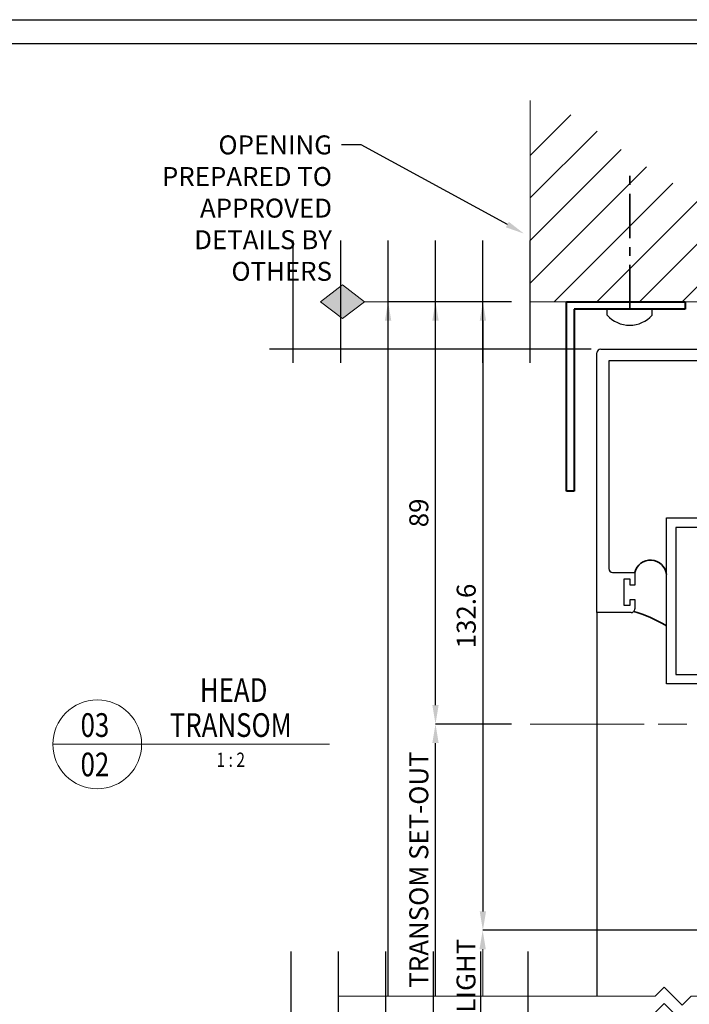
# Model space of a CAD drawing. Extents: x 1797 to 3889, y -4884 to -3374.
# Drawn here: x 2197 to 2338, y -3582 to -3374 of the extents above; entities that cross this region are included whole.
import ezdxf
from ezdxf import colors
from ezdxf.entities.mleader import LeaderData, LeaderLine
from ezdxf.enums import TextEntityAlignment as Align
from ezdxf.math import Vec2, Vec3

# ---------------------------------------------------------------- set-up
doc = ezdxf.new("R2010")
doc.units = 0
doc.linetypes.add('ACAD_ISO08W100', pattern=[36, 24, -3, 6, -3])
doc.linetypes.add('CENTER', pattern=[2, 1.25, -0.25, 0.25, -0.25])
doc.layers.get('DEFPOINTS').update_dxf_attribs({"color": 5, "linetype": 'CONTINUOUS'})
for name, color, linetype in [('BORDER', 6, 'CONTINUOUS'), ('SCREW', 2, 'CONTINUOUS'), ('SECTION', 3, 'CONTINUOUS'), ('TEXT', 7, 'CONTINUOUS')]:
    doc.layers.add(name, color=color, linetype=linetype)
for name, color, linetype, lineweight in [('TCL01 thick', 6, 'CONTINUOUS', 20), ('TCL02 thin', 1, 'CONTINUOUS', 25), ('TCL03 centre', 1, 'ACAD_ISO08W100', 9), ('TCL06 text', 7, 'CONTINUOUS', 20), ('TCL07 dim', 7, 'CONTINUOUS', 20), ('TCL09 extrusion', 3, 'CONTINUOUS', 40), ('TCL10 parts', 2, 'CONTINUOUS', 35)]:
    doc.layers.add(name, color=color, linetype=linetype, lineweight=lineweight)
doc.styles.get("Standard").update_dxf_attribs({"font": 'isocpeur.ttf', "width": 0.8})
doc.dimstyles.new('1-2', dxfattribs={"dimtxt": 4, "dimasz": 3.95, "dimexe": 0, "dimexo": 4, "dimgap": 1, "dimtad": 1, "dimdec": 1, "dimrnd": 0.5, "dimdsep": 46, "dimtxsty": 'Standard', "dimcen": 2.5, "dimadec": 1, "dimazin": 3, "dimtfac": 1, "dimtdec": 1, "dimtmove": 0, "dimatfit": 3, "dimfxl": 1, "dimarcsym": 0})

# ---------------------------------------------------------------- blocks, each defined once
blk = doc.blocks.new('BOARDER - SYSTEM MODEL')
at = {"layer": 'BORDER', "color": 6}
blk.add_lwpolyline([(1191.468742340314, -751.8707635736027), (2002.468742340314, -751.8707635736027), (2002.468742340314, -1326.870763573603), (1191.468742340314, -1326.870763573603)], close=True, dxfattribs=at)
at = {"layer": 'DEFPOINTS', "color": 0}
blk.add_lwpolyline([(1196.468742340314, -756.8707635736027), (1997.468742340314, -756.8707635736027), (1997.468742340314, -1321.870763573603), (1196.468742340314, -1321.870763573603)], close=True, dxfattribs=at)
blk = doc.blocks.new('*U39')
at = {"layer": 'TCL01 thick', "color": 6}
for points in [[(100827.8655683979, -54808.28368289815), (100674.4858477715, -54808.28368289815), (100672.5808477715, -54810.18868289814), (100668.7708477715, -54806.37868289815), (100666.8658477715, -54808.28368289815), (100600.111246371, -54808.28368289815)], [(100827.8655683979, -54811.78368289815), (100674.4858477715, -54811.78368289815), (100672.5808477715, -54813.68868289814), (100668.7708477715, -54809.87868289815), (100666.8658477715, -54811.78368289815), (100600.111246371, -54811.78368289815)]]:
    blk.add_lwpolyline(points, dxfattribs=at)
blk = doc.blocks.new('*D123')
at = {"layer": 'DEFPOINTS', "color": 0, "transparency": 16777216}
for p in [(-1141.905652044887, 2967.012858497288), (-1121.905652044887, 2967.012858497288), (-1121.905652044887, 2877.894471799506)]:
    blk.add_point(p, dxfattribs=at)
at = {"layer": 'TCL07 dim', "color": 0, "lineweight": -2, "transparency": 16777216}
for p, q in [((-1125.905652044887, 2967.012858497288), (-1141.905652044887, 2967.012858497288)), ((-1141.905652044887, 2881.894471799506), (-1141.905652044887, 2963.012858497288)), ((-1125.905652044887, 2877.894471799506), (-1141.905652044887, 2877.894471799506))]:
    blk.add_line(p, q, dxfattribs=at)
at = {"layer": 'TCL07 dim', "color": 0, "transparency": 16777216}
for points in [[(-1142.572318711554, 2963.012858497288), (-1141.238985378221, 2963.012858497288), (-1141.905652044887, 2967.012858497288)], [(-1142.572318711554, 2881.894471799506), (-1141.238985378221, 2881.894471799506), (-1141.905652044887, 2877.894471799506)]]:
    blk.add_solid(points, dxfattribs=at)
at = {"layer": 'TCL07 dim', "color": 0, "transparency": 16777216, "insert": (-1144.905652044886, 2922.453665148397), "char_height": 4, "attachment_point": 5, "rotation": 90}
blk.add_mtext('89', dxfattribs=at)
blk = doc.blocks.new('LABEL13')
at = {"layer": 'TCL06 text', "color": 3}
blk.add_line((-8.891476413831697, 0), (49.50751021095493, 0), dxfattribs=at)
blk.add_circle((0.4835235861683032, 0), 9.375, dxfattribs=at)
blk = doc.blocks.new('*D124')
at = {"layer": 'DEFPOINTS', "color": 0, "transparency": 16777216}
for p in [(-1151.905652044887, 2967.012858497288), (-1121.905652044887, 2967.012858497288), (-1106.495060555421, 2820.526830336106)]:
    blk.add_point(p, dxfattribs=at)
at = {"layer": 'TCL07 dim', "color": 0, "lineweight": -2, "transparency": 16777216}
for p, q in [((-1125.905652044887, 2967.012858497288), (-1151.905652044887, 2967.012858497288)), ((-1151.905652044887, 2820.526830336106), (-1151.905652044887, 2963.012858497288))]:
    blk.add_line(p, q, dxfattribs=at)
at = {"layer": 'TCL07 dim', "color": 0, "transparency": 16777216}
blk.add_solid([(-1152.572318711554, 2963.012858497288), (-1151.238985378221, 2963.012858497288), (-1151.905652044887, 2967.012858497288)], dxfattribs=at)
blk = doc.blocks.new('_None')
blk = doc.blocks.new('offset 10 dims')
at = {"layer": 'DEFPOINTS'}
for p, q in [((387.1748780497364, 58.63153139661711), (361.3267529902064, 58.63153139661711)), ((387.1748780497364, 48.63153139661711), (361.3267529902064, 48.63153139661711)), ((387.1748780497364, 38.63153139661711), (361.3267529902064, 38.63153139661711)), ((387.1748780497364, 28.63153139661711), (361.3267529902064, 28.63153139661711)), ((387.1748780497364, 18.63153139661711), (361.3267529902064, 18.63153139661711)), ((387.1748780497364, 8.631531396617108), (361.3267529902064, 8.631531396617108))]:
    blk.add_line(p, q, dxfattribs=at)
blk = doc.blocks.new('*D125')
at = {"layer": 'DEFPOINTS', "color": 0, "transparency": 16777216}
for p in [(-1141.905652044887, 2877.894471799506), (-1121.905652044887, 2877.894471799506), (-1106.495060555421, 2820.526830336106)]:
    blk.add_point(p, dxfattribs=at)
at = {"layer": 'TCL07 dim', "color": 0, "lineweight": -2, "transparency": 16777216}
for p, q in [((-1125.905652044887, 2877.894471799506), (-1141.905652044887, 2877.894471799506)), ((-1141.905652044887, 2820.526830336106), (-1141.905652044887, 2873.894471799506))]:
    blk.add_line(p, q, dxfattribs=at)
at = {"layer": 'TCL07 dim', "color": 0, "transparency": 16777216}
blk.add_solid([(-1142.572318711554, 2873.894471799506), (-1141.238985378221, 2873.894471799506), (-1141.905652044887, 2877.894471799506)], dxfattribs=at)
at = {"layer": 'TCL07 dim', "color": 0, "transparency": 16777216, "insert": (-1144.907167196401, 2847.210651067806), "char_height": 4, "attachment_point": 5, "rotation": 90}
blk.add_mtext('TRANSOM SET-OUT', dxfattribs=at)
blk = doc.blocks.new('*D107')
at = {"layer": 'DEFPOINTS', "color": 0, "transparency": 16777216}
for p in [(-1121.905652044887, 2967.012858497288), (-1131.905652044887, 2834.394471799502), (-1055.195060555427, 2834.394471799502)]:
    blk.add_point(p, dxfattribs=at)
at = {"layer": 'TCL06 text', "color": 0, "lineweight": -2, "transparency": 16777216}
for p, q in [((-1125.905652044887, 2967.012858497288), (-1131.905652044887, 2967.012858497288)), ((-1131.905652044887, 2963.012858497288), (-1131.905652044887, 2838.394471799502)), ((-1059.195060555427, 2834.394471799502), (-1131.905652044887, 2834.394471799502))]:
    blk.add_line(p, q, dxfattribs=at)
at = {"layer": 'TCL06 text', "color": 0, "transparency": 16777216}
for points in [[(-1132.572318711554, 2963.012858497288), (-1131.238985378221, 2963.012858497288), (-1131.905652044887, 2967.012858497288)], [(-1132.572318711554, 2838.394471799502), (-1131.238985378221, 2838.394471799502), (-1131.905652044887, 2834.394471799502)]]:
    blk.add_solid(points, dxfattribs=at)
at = {"layer": 'TCL06 text', "color": 0, "transparency": 16777216, "insert": (-1134.905652044886, 2900.703665148395), "char_height": 4, "attachment_point": 5, "rotation": 90}
blk.add_mtext('132.6', dxfattribs=at)
blk = doc.blocks.new('A$C50FE0895')
at = {"layer": 'TCL07 dim'}
h = blk.add_hatch(color=256, dxfattribs=at)
h.dxf.hatch_style = 1
h.paths.add_polyline_path([(3.576923076922753, -9.63522399887006), (-2.220446049250313e-16, -5), (-3.576923076922868, -9.63522399887006), (-3.33066907387547e-16, -14.27044799774012)])
blk.add_lwpolyline([(0, 0), (0, -5), (-3.576923076922867, -9.63522399887006), (0, -14.27044799774012), (3.576923076922753, -9.63522399887006), (0, -5)], dxfattribs=at)
blk = doc.blocks.new('A$C31A7311F')
at = {"layer": 'TCL02 thin'}
h = blk.add_hatch(dxfattribs=at)
h.set_pattern_fill('ANSI31', color=256, scale=2, angle=-2.544443745170813e-14)
h.set_pattern_definition([(44.99999999999996, (-140.5717480241719, -11.26252141785608), (-4.490128060534574, 4.490128060534579), [])])
edge = h.paths.add_edge_path()
edge.add_ellipse((601.2401371644728, 606.6947597892763), major_axis=(96.14660952709961, 96.1466095270996), ratio=1, start_angle=184.146679899157, end_angle=265.853320100843, ccw=False)
edge.add_line((512.2975865427511, 503.8474762276014), (502.2975865427511, 503.8474762276014))
edge.add_line((502.2975865427511, 503.8474762276014), (502.2975865427511, 464.4574350201237))
edge.add_line((502.2975865427511, 464.4574350201233), (702.2975865427511, 464.4574350201233))
edge.add_line((702.2975865427511, 464.4574350201233), (702.2975865427511, 503.8474762276014))
edge.add_line((702.2975865427511, 503.8474762276014), (690.1826877861945, 503.8474762276014))
at = {"layer": 'SCREW'}
for p, q in [((518.5320687885715, 462.8574350201234), (528.0020687885717, 462.8574350201234)), ((518.5320687885715, 461.6064024089674), (518.5320687885715, 462.8574350201234)), ((528.0020687885717, 461.6064024089665), (528.0020687885717, 462.8574350201229))]:
    blk.add_line(p, q, dxfattribs=at)
blk.add_arc((523.267068788572, 465.8074350201232), 6.329999999999941, 221.5803904315938, 318.4196095683781, dxfattribs=at)
at = {"layer": 'SECTION'}
for p, q in [((516.3585005695068, 398.8574350201188), (516.3585005695068, 453.657435020119)), ((517.158500569506, 454.4574350201183), (688.9081780322131, 454.4574350201183)), ((686.4081780322131, 451.9574350201187), (518.8585005695068, 451.9574350201174)), ((518.8585005695068, 451.9574350201174), (518.8585005695068, 408.157435020119)), ((531.0081780322098, 418.8390483223375), (678.9081780322131, 418.8390483223375)), ((531.0081780322098, 383.8390483223375), (531.0081780322098, 418.8390483223375)), ((674.9081780322422, 416.8390483223375), (533.0081780322098, 416.8390483223375)), ((533.0081780322098, 416.8390483223375), (533.0081780322098, 385.8390483223375)), ((519.6585005695079, 407.3574350201188), (524.3585005695068, 407.3574350201188)), ((524.3585005695068, 407.3574350201188), (524.3585005695068, 404.6574350201181)), ((523.3585005695068, 405.9074350201181), (522.0585005695075, 405.9074350201181)), ((522.0585005695075, 405.9074350201181), (522.0585005695075, 400.4074350201181)), ((523.3585005695068, 404.6574350201181), (523.3585005695068, 405.9074350201181)), ((524.3585005695068, 404.6574350201181), (523.3585005695068, 404.6574350201181)), ((523.3585005695068, 400.4074350201181), (523.3585005695068, 401.6574350201181)), ((523.3585005695068, 401.6574350201181), (524.3585005695068, 401.6574350201181)), ((524.3585005695068, 401.6574350201181), (524.3585005695068, 399.6574350201181)), ((523.5585005695075, 398.8574350201179), (516.3585005695068, 398.8574350201188)), ((522.0585005695075, 400.4074350201181), (523.3585005695068, 400.4074350201181)), ((533.0081780322098, 385.8390483223375), (558.0081780322389, 385.8390483223375)), ((556.0081780322098, 383.8390483223375), (531.0081780322098, 383.8390483223375))]:
    blk.add_line(p, q, dxfattribs=at)
for centre, radius, start, end in [((517.158500569506, 453.657435020119), 0.7999999999992724, 90, 180), ((519.6585005695074, 408.1574350201195), 0.8000000000006366, 180.0000000000261, 270.000000000026), ((523.558500569507, 399.6574350201176), 0.7999999999997272, 270.000000000026, 2.605510395054913e-11)]:
    blk.add_arc(centre, radius, start, end, dxfattribs=at)
at = {"layer": 'TCL01 thick'}
blk.add_lwpolyline([(502.2975865427511, 506.9122130698593), (502.2975865427511, 464.4574350201233), (702.2975865427511, 464.4574350201233), (702.2975865427511, 506.9122130698593)], dxfattribs=at)
at = {"layer": 'TCL02 thin'}
for p, q in [((515.1640582253872, 454.4574350201228), (447.2750397062132, 454.4574350201228)), ((516.3585005695063, 398.8574350201179), (516.3585005695063, 317.9714068589392))]:
    blk.add_line(p, q, dxfattribs=at)
at = {"layer": 'TCL03 centre'}
blk.add_line((502.2975865427516, 375.3390483223411), (687.6342839864278, 375.3390483223411), dxfattribs=at)
at = {"layer": 'TCL07 dim'}
for p, q in [((565.0081780322112, 331.8390483223384), (492.2505759877984, 331.8390483223384)), ((492.2505759877984, 317.9714068589419), (492.2505759877984, 327.8390483223384))]:
    blk.add_line(p, q, dxfattribs=at)
blk.add_solid([(491.5839093211316, 327.8390483223384), (492.9172426544651, 327.8390483223384), (492.2505759877984, 331.8390483223384)], dxfattribs=at)
at = {"layer": 'TCL09 extrusion'}
for p, q in [((509.9670687885714, 424.4574350201233), (509.9670687885714, 464.4574350201233)), ((509.9670687885714, 464.4574350201233), (534.9670687885714, 464.4574350201233)), ((534.9670687885714, 464.4574350201233), (534.9670687885714, 462.8574350201229)), ((534.9670687885714, 462.8574350201229), (511.5670687885718, 462.8574350201229)), ((511.5670687885718, 462.8574350201229), (511.5670687885718, 424.4574350201233)), ((511.5670687885718, 424.4574350201233), (509.9670687885714, 424.4574350201233))]:
    blk.add_line(p, q, dxfattribs=at)
at = {"layer": 'TCL10 parts', "linetype": 'CENTER', "ltscale": 7.5}
blk.add_line((523.2670687885716, 462.8574350201234), (523.2670687885716, 492.8574350201229), dxfattribs=at)
at = {"layer": 'TCL10 parts'}
for centre, radius, start, end in [((527.6461113190262, 406.5591977802342), 3.383129783425163, 6.396828685205593, 166.3525845568439), ((517.1568234524348, 374.061315146153), 25.98204744623551, 57.78400305059438, 74.44515635342506)]:
    blk.add_arc(centre, radius, start, end, dxfattribs=at)
at = {"layer": 'TCL01 thick', "color": 1}
blk.add_blockref('*U39', (-100138.2566548019, 55126.25508975708), dxfattribs=at)
at = {"layer": 'TCL06 text'}
ref = blk.add_blockref('LABEL13', (410.447512513435, 371.0749109921462), dxfattribs=at)
ref.add_attrib('DESC2', ' HEAD', dxfattribs={"height": 5, "width": 0.8, "flags": 12}).set_placement((439.102396809235, 378.4623785839804), align=Align.BOTTOM_CENTER)
ref.add_attrib('DESC1', 'TRANSOM', dxfattribs={"height": 5, "width": 0.8, "flags": 12}).set_placement((439.102396809235, 371.0749109921462), align=Align.BOTTOM_CENTER)
ref.add_attrib('SCALE', '1 : 2', dxfattribs={"height": 3, "width": 0.8, "flags": 12}).set_placement((439.102396809235, 369.3249109921462), align=Align.TOP_CENTER)
ref.add_attrib('01', '02', dxfattribs={"height": 5, "width": 0.8, "flags": 12}).set_placement((410.447512513435, 369.3249109921462), align=Align.TOP_CENTER)
ref.add_attrib('X', '03', dxfattribs={"height": 5, "width": 0.8, "flags": 12}).set_placement((410.447512513435, 371.0749109921462), align=Align.BOTTOM_CENTER)
at = {"layer": 'TCL07 dim', "rotation": 270}
blk.add_blockref('A$C50FE0895', (472.2975865427516, 464.4574350201228), dxfattribs=at)
at = {"layer": 'TEXT', "rotation": 270}
for p in [(443.6660551461346, 838.7082505400945), (443.223060172505, 688.7222223789086)]:
    blk.add_blockref('offset 10 dims', p, dxfattribs=at)
at = {"layer": 'TCL07 dim', "insert": (489.2505759877995, 316.3389369327342), "char_height": 4, "attachment_point": 5, "rotation": 90}
blk.add_mtext('DAY-LIGHT', dxfattribs=at)
at = {"layer": 'TCL06 text'}
dim = blk.add_linear_dim(base=(492.2975865427509, 331.8390483223384), p1=(502.2975865427516, 464.4574350201228), p2=(569.0081780322116, 331.8390483223375), angle=90, dimstyle='1-2', dxfattribs=at)
dim.commit()
dim.dimension.update_dxf_attribs({"geometry": '*D107', "text_midpoint": (489.297586542752, 398.1482416712311), "insert": (1624.203238587638, -2502.555423477164)})
at = {"layer": 'TCL07 dim'}
for base, p2, text, override, picture, middle in [((472.2975865427509, 464.4574350201237), (502.2975865427516, 464.4574350201228), ' ', {"dimblk1": 'None', "dimsah": 1, "dimse1": 1}, '*D124', (472.297586542752, 389.2144209395328)), ((482.2975865427509, 375.339048322342), (502.2975865427516, 375.3390483223411), 'TRANSOM SET-OUT', {"dimdec": 0, "dimblk1": 'None', "dimsah": 1, "dimse1": 1}, '*D125', (479.2960713912369, 344.655227590642))]:
    dim = blk.add_linear_dim(base=base, p1=(517.7081780322178, 317.971406858941), p2=p2, angle=90, text=text, dimstyle='1-2', override=override, dxfattribs=at)
    dim.commit()
    dim.dimension.update_dxf_attribs({"geometry": picture, "text_midpoint": middle, "insert": (1624.203238587638, -2502.555423477164)})
dim = blk.add_linear_dim(base=(482.2975865427509, 464.4574350201242), p1=(502.2975865427516, 375.3390483223411), p2=(502.2975865427516, 464.4574350201233), angle=90, dimstyle='1-2', override={"dimdec": 0}, dxfattribs=at)
dim.commit()
dim.dimension.update_dxf_attribs({"geometry": '*D123', "text_midpoint": (479.297586542752, 419.8982416712329), "insert": (1624.203238587638, -2502.555423477164)})
at = {"layer": 'TEXT'}
ml = blk.add_multileader_mtext('Standard', dxfattribs=at)
ml.set_content('\\A1;OPENING PREPARED TO APPROVED DETAILS BY OTHERS', color=256)
ml.set_leader_properties()
ml.build(insert=Vec2(0, 0))
ctx = ml.context
ctx.base_point, ctx.plane_origin = Vec3(418.7825838609623, 497.5317523883641), Vec3(334.5051076788068, 381.4657150170524)
ctx.text_align_type = 2
notes = []
notes.append((ctx, [(1, (1, 1, 0), (466.5828665947238, 497.5317523883641), (-1, 0), 4.12028273376143, [(0, [(500.9720598970321, 478.8080493605303)], 0, [])])]))
ctx.mtext.insert, ctx.mtext.width, ctx.mtext.defined_height, ctx.mtext.alignment, ctx.mtext.flow_direction = Vec3(460.4625838609622, 499.5332675398795), 44.27173580893555, 10.51870092798724, 3, 5
for ctx, leaders in notes:
    for number, flags, end, landing, length, lines in leaders:
        leader = LeaderData()
        leader.index, (leader.has_last_leader_line, leader.has_dogleg_vector, leader.attachment_direction) = number, flags
        leader.last_leader_point, leader.dogleg_vector, leader.dogleg_length = Vec3(end), Vec3(landing), length
        for number, points, colour, breaks in lines:
            line = LeaderLine()
            line.index, line.vertices, line.color, line.breaks = number, Vec3.list(points), colors.encode_raw_color(colour), breaks
            leader.lines.append(line)
        ctx.leaders.append(leader)

msp = doc.modelspace()

# ---------------------------------------------------------------- linework, layer by layer
at = {"layer": 'DEFPOINTS', "color": 0}
msp.add_lwpolyline([(1802.45371889972, -3379.472520425093), (2603.45371889972, -3379.472520425093), (2603.45371889972, -3944.472520425093), (1802.45371889972, -3944.472520425093)], close=True, dxfattribs=at)

# ---------------------------------------------------------------- block references
at = {"layer": 'TCL02 thin', "color": 0}
msp.add_blockref('BOARDER - SYSTEM MODEL', (605.9849765594063, -2622.60175685149), dxfattribs=at)

# ---------------------------------------------------------------- next in the draw order: block references
at = {"layer": 'TCL02 thin'}
msp.add_blockref('A$C31A7311F', (1802.45371889972, -3898.419289351351), dxfattribs=at)

doc.saveas('drawing.dxf')
